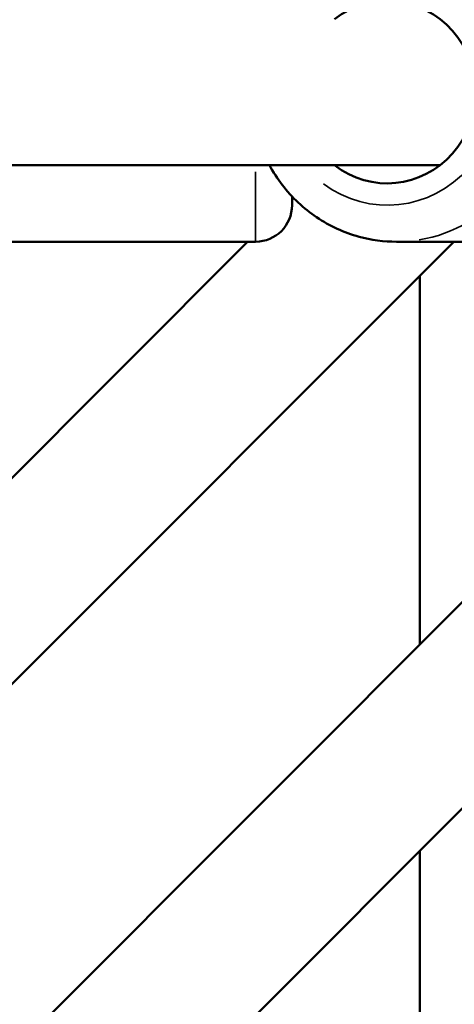
# Model space of a CAD drawing. Units: millimetres. Extents: x -946 to 40789, y 5 to 24329.
# Drawn here: x 16590 to 16649, y 6750 to 6885 of the extents above; entities that cross this region are included whole.
import ezdxf

# ---------------------------------------------------------------- set-up
doc = ezdxf.new("R2010")
doc.units = ezdxf.units.MM
doc.header["$MEASUREMENT"] = 0
doc.layers.add('Visible (ISO)', color=7, linetype='Continuous', lineweight=50)
doc.layers.add('Visible Narrow (ISO)', color=7, linetype='Continuous', lineweight=35)

msp = doc.modelspace()

# ---------------------------------------------------------------- linework, layer by layer
at = {"layer": 'Visible (ISO)'}
for p, q in [((16304.62, 6459.25), (16710.32, 6864.95)), ((16647.42, 6864.95), (16389.35, 6864.95)), ((16308.77, 6435.11), (16734.46, 6860.81)), ((16627.08, 6860.67), (16627.08, 6859.45)), ((16627.14, 6860.6), (16627.08, 6860.54)), ((16571.08, 6854.45), (16622.08, 6854.45)), ((16620.98, 6854.45), (16575.1, 6808.56)), ((16649.27, 6854.45), (16587.93, 6793.11)), ((16661.91, 6854.45), (16641.43, 6854.45)), ((16644.62, 6849.81), (16644.62, 6799.25)), ((16644.62, 6770.96), (16644.62, 6560.95))]:
    msp.add_line(p, q, dxfattribs=at)
msp.add_arc((16622.08, 6859.45), 5, 270, 0, dxfattribs=at)
msp.add_ellipse((16640.16, 6874.95), major_axis=(0, 12.5), ratio=0.96748, start_param=2.498092, end_param=6.926686, dxfattribs=at)
msp.add_open_spline([(16623.97, 6864.95), (16624.49, 6864), (16625.08, 6863.09), (16627.06, 6860.52), (16628.66, 6859.01), (16632.24, 6856.61), (16634.21, 6855.7), (16637.95, 6854.68), (16639.69, 6854.45), (16641.43, 6854.45)], degree=3, knots=[6.796187, 6.796187, 6.796187, 6.796187, 6.956042, 6.956042, 7.277206, 7.277206, 7.595515, 7.595515, 7.853982, 7.853982, 7.853982, 7.853982], dxfattribs=at)
at = {"layer": 'Visible Narrow (ISO)'}
msp.add_line((16622.08, 6854.48), (16622.08, 6864.01), dxfattribs=at)
for centre, major_axis, start_param, end_param in [((16641.43, 6874.95), (0, -20.5), 0.15708, 2.984513), ((16640.16, 6874.95), (0, 15.5), 2.516067, 6.908711)]:
    msp.add_ellipse(centre, major_axis=major_axis, ratio=0.96748, start_param=start_param, end_param=end_param, dxfattribs=at)

doc.saveas('drawing.dxf')
